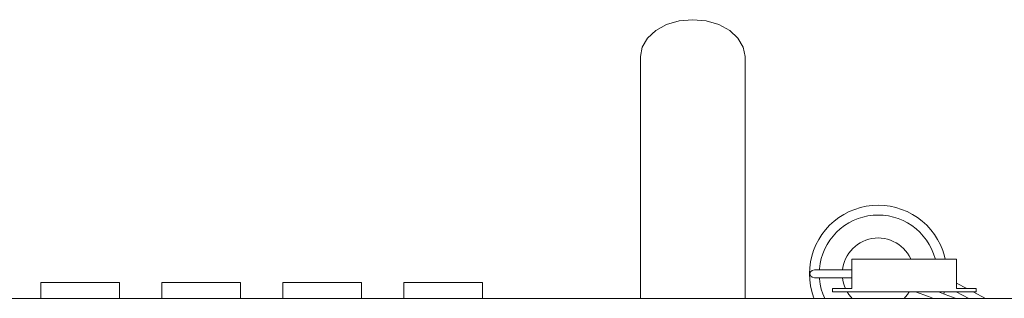
# Model space of a CAD drawing. Units: millimetres. Extents: x 280.6 to 368.2, y 156.1 to 233.1.
# Drawn here: x 345.8 to 353.4, y 180.6 to 182.7 of the extents above; entities that cross this region are included whole.
import ezdxf

# ---------------------------------------------------------------- set-up
doc = ezdxf.new("R2010")
doc.units = ezdxf.units.MM
doc.header["$MEASUREMENT"] = 0
doc.layers.add('Ebene 1', color=7, linetype='Continuous', lineweight=0)

# ---------------------------------------------------------------- blocks, each defined once
blk = doc.blocks.new('Block_0')
at = {"layer": 'Ebene 1', "color": 250, "lineweight": 9}
for p, q in [((350.868, 182.6942), (350.7715, 182.666)), ((350.9715, 182.7038), (350.868, 182.6942)), ((351.075, 182.6942), (350.9715, 182.7038)), ((351.1715, 182.666), (351.075, 182.6942)), ((350.6887, 182.621), (350.6251, 182.5624)), ((350.7715, 182.666), (350.6887, 182.621)), ((351.2544, 182.621), (351.1715, 182.666)), ((351.3179, 182.5624), (351.2544, 182.621)), ((350.6251, 182.5624), (350.5851, 182.4942)), ((351.3579, 182.4942), (351.3179, 182.5624)), ((350.5851, 182.4942), (350.5715, 182.421)), ((351.3715, 182.421), (351.3579, 182.4942)), ((350.5715, 180.5712), (350.5715, 182.421)), ((351.3715, 180.5712), (351.3715, 182.421)), ((352.2099, 181.2521), (352.1676, 181.2346)), ((352.2536, 181.2659), (352.2099, 181.2521)), ((352.2983, 181.2758), (352.2536, 181.2659)), ((352.3437, 181.2818), (352.2983, 181.2758)), ((352.3894, 181.2837), (352.3437, 181.2818)), ((352.4352, 181.2818), (352.3894, 181.2837)), ((352.4806, 181.2758), (352.4352, 181.2818)), ((352.5253, 181.2659), (352.4806, 181.2758)), ((352.569, 181.2521), (352.5253, 181.2659)), ((352.6113, 181.2346), (352.569, 181.2521)), ((352.0883, 181.1888), (352.052, 181.1609)), ((352.1269, 181.2134), (352.0883, 181.1888)), ((352.1676, 181.2346), (352.1269, 181.2134)), ((352.1993, 181.1666), (352.2355, 181.1816)), ((352.2355, 181.1816), (352.273, 181.1934)), ((352.273, 181.1934), (352.3113, 181.2019)), ((352.3113, 181.2019), (352.3502, 181.207)), ((352.3502, 181.207), (352.3894, 181.2087)), ((352.3894, 181.2087), (352.4287, 181.207)), ((352.4287, 181.207), (352.4676, 181.2019)), ((352.4676, 181.2019), (352.5059, 181.1934)), ((352.5059, 181.1934), (352.5433, 181.1816)), ((352.5433, 181.1816), (352.5796, 181.1666)), ((352.6519, 181.2134), (352.6113, 181.2346)), ((352.6906, 181.1888), (352.6519, 181.2134)), ((352.7269, 181.1609), (352.6906, 181.1888)), ((351.9873, 181.0962), (351.9594, 181.0599)), ((352.0182, 181.13), (351.9873, 181.0962)), ((352.052, 181.1609), (352.0182, 181.13)), ((352.0712, 181.0769), (352.1002, 181.1035)), ((352.1002, 181.1035), (352.1313, 181.1274)), ((352.1313, 181.1274), (352.1644, 181.1485)), ((352.1644, 181.1485), (352.1993, 181.1666)), ((352.5796, 181.1666), (352.6144, 181.1485)), ((352.6144, 181.1485), (352.6475, 181.1274)), ((352.6475, 181.1274), (352.6787, 181.1035)), ((352.6787, 181.1035), (352.7076, 181.0769)), ((352.7607, 181.13), (352.7269, 181.1609)), ((352.7916, 181.0962), (352.7607, 181.13)), ((352.8195, 181.0599), (352.7916, 181.0962)), ((351.9348, 181.0212), (351.9136, 180.9806)), ((351.9594, 181.0599), (351.9348, 181.0212)), ((352.0208, 181.0169), (352.0447, 181.048)), ((352.0447, 181.048), (352.0712, 181.0769)), ((352.2956, 181.0164), (352.3185, 181.0236)), ((352.3185, 181.0236), (352.3418, 181.0288)), ((352.3418, 181.0288), (352.3655, 181.0319)), ((352.3655, 181.0319), (352.3894, 181.033)), ((352.3894, 181.033), (352.4133, 181.0319)), ((352.4133, 181.0319), (352.437, 181.0288)), ((352.437, 181.0288), (352.4604, 181.0236)), ((352.4604, 181.0236), (352.4832, 181.0164)), ((352.7076, 181.0769), (352.7342, 181.048)), ((352.7342, 181.048), (352.758, 181.0169)), ((352.8441, 181.0212), (352.8195, 181.0599)), ((352.8652, 180.9806), (352.8441, 181.0212)), ((351.9136, 180.9806), (351.8961, 180.9383)), ((351.9666, 180.9127), (351.9816, 180.9489)), ((351.9816, 180.9489), (351.9997, 180.9837)), ((351.9997, 180.9837), (352.0208, 181.0169)), ((352.1794, 180.935), (352.1955, 180.9527)), ((352.1955, 180.9527), (352.2132, 180.9688)), ((352.2132, 180.9688), (352.2321, 180.9834)), ((352.2321, 180.9834), (352.2523, 180.9962)), ((352.2523, 180.9962), (352.2735, 181.0073)), ((352.2735, 181.0073), (352.2956, 181.0164)), ((352.4832, 181.0164), (352.5053, 181.0073)), ((352.5053, 181.0073), (352.5265, 180.9962)), ((352.5265, 180.9962), (352.5467, 180.9834)), ((352.5467, 180.9834), (352.5657, 180.9688)), ((352.5657, 180.9688), (352.5833, 180.9527)), ((352.5833, 180.9527), (352.5995, 180.935)), ((352.758, 181.0169), (352.7791, 180.9837)), ((352.7791, 180.9837), (352.7973, 180.9489)), ((352.7973, 180.9489), (352.8123, 180.9127)), ((352.8828, 180.9383), (352.8652, 180.9806)), ((351.8823, 180.8946), (351.8724, 180.8499)), ((351.8961, 180.9383), (351.8823, 180.8946)), ((351.9463, 180.8369), (351.9548, 180.8752)), ((351.9548, 180.8752), (351.9666, 180.9127)), ((352.1317, 180.8525), (352.1409, 180.8746)), ((352.1409, 180.8746), (352.1519, 180.8959)), ((352.1519, 180.8959), (352.1648, 180.916)), ((352.1648, 180.916), (352.1794, 180.935)), ((352.9894, 180.8712), (352.1894, 180.8712)), ((352.1894, 180.8712), (352.1894, 180.6462)), ((352.5995, 180.935), (352.6141, 180.916)), ((352.6141, 180.916), (352.6269, 180.8959)), ((352.6269, 180.8959), (352.638, 180.8746)), ((352.638, 180.8746), (352.6394, 180.8712)), ((352.8123, 180.9127), (352.8241, 180.8752)), ((352.8241, 180.8752), (352.825, 180.8712)), ((352.8965, 180.8946), (352.8828, 180.9383)), ((352.9017, 180.8712), (352.8965, 180.8946)), ((352.9894, 180.8712), (352.9894, 180.6462)), ((351.8664, 180.8045), (351.8644, 180.7587)), ((351.8724, 180.8499), (351.8664, 180.8045)), ((351.9407, 180.7887), (351.9411, 180.798)), ((351.9411, 180.798), (351.9463, 180.8369)), ((352.1171, 180.7887), (352.1194, 180.8064)), ((352.1194, 180.8064), (352.1246, 180.8297)), ((352.1246, 180.8297), (352.1317, 180.8525)), ((351.8644, 180.7587), (351.8664, 180.713)), ((351.8722, 180.7737), (351.8676, 180.7587)), ((351.8676, 180.7587), (351.8722, 180.7437)), ((351.8848, 180.7847), (351.8722, 180.7737)), ((351.8722, 180.7437), (351.8848, 180.7328)), ((351.9019, 180.7887), (351.8848, 180.7847)), ((351.8848, 180.7328), (351.9019, 180.7287)), ((352.1894, 180.7887), (351.9019, 180.7887)), ((351.9019, 180.7287), (352.1894, 180.7287)), ((351.9411, 180.7195), (351.9407, 180.7287)), ((351.9463, 180.6806), (351.9411, 180.7195)), ((352.1194, 180.7111), (352.1171, 180.7287)), ((345.9894, 180.6912), (345.9894, 180.5712)), ((346.5894, 180.6912), (345.9894, 180.6912)), ((346.5894, 180.6912), (346.5894, 180.5712)), ((346.9144, 180.6912), (346.9144, 180.5712)), ((347.5144, 180.6912), (346.9144, 180.6912)), ((347.5144, 180.6912), (347.5144, 180.5712)), ((347.8394, 180.6912), (347.8394, 180.5712)), ((348.4394, 180.6912), (347.8394, 180.6912)), ((348.4394, 180.6912), (348.4394, 180.5712)), ((348.7644, 180.6912), (348.7644, 180.5712)), ((349.3644, 180.6912), (348.7644, 180.6912)), ((349.3644, 180.6912), (349.3644, 180.5712)), ((351.8664, 180.713), (351.8724, 180.6676)), ((351.8724, 180.6676), (351.8823, 180.6229)), ((351.9548, 180.6423), (351.9463, 180.6806)), ((352.0394, 180.6462), (352.1894, 180.6462)), ((352.0394, 180.6212), (352.0394, 180.6462)), ((352.1246, 180.6878), (352.1194, 180.7111)), ((352.1317, 180.665), (352.1246, 180.6878)), ((352.1395, 180.6462), (352.1317, 180.665)), ((352.9894, 180.6875), (353.0678, 180.6462)), ((352.9894, 180.6462), (353.1394, 180.6462)), ((353.1394, 180.6462), (353.1394, 180.6212)), ((354.3144, 180.5712), (345.2774, 180.5712)), ((351.8823, 180.6229), (351.8961, 180.5792)), ((351.8961, 180.5792), (351.8994, 180.5712)), ((351.9666, 180.6048), (351.9548, 180.6423)), ((351.9805, 180.5712), (351.9666, 180.6048)), ((353.1394, 180.6212), (352.0394, 180.6212)), ((352.1648, 180.6015), (352.1522, 180.6212)), ((352.1794, 180.5825), (352.1648, 180.6015)), ((352.1897, 180.5712), (352.1794, 180.5825)), ((352.5995, 180.5825), (352.5892, 180.5712)), ((352.6141, 180.6015), (352.5995, 180.5825)), ((352.6267, 180.6212), (352.6141, 180.6015)), ((352.7745, 180.585), (352.6759, 180.6212)), ((352.8117, 180.5712), (352.7745, 180.585)), ((352.8001, 180.5755), (352.7984, 180.5712)), ((352.9023, 180.6018), (352.8495, 180.6212)), ((352.8912, 180.6059), (352.896, 180.6212)), ((352.9853, 180.5712), (352.9023, 180.6018)), ((353.0815, 180.5712), (352.9864, 180.6212)), ((353.1154, 180.6212), (353.2104, 180.5712))]:
    blk.add_line(p, q, dxfattribs=at)

msp = doc.modelspace()

# ---------------------------------------------------------------- block references
at = {"layer": 'Ebene 1'}
msp.add_blockref('Block_0', (0, 0), dxfattribs=at)

doc.saveas('drawing.dxf')
